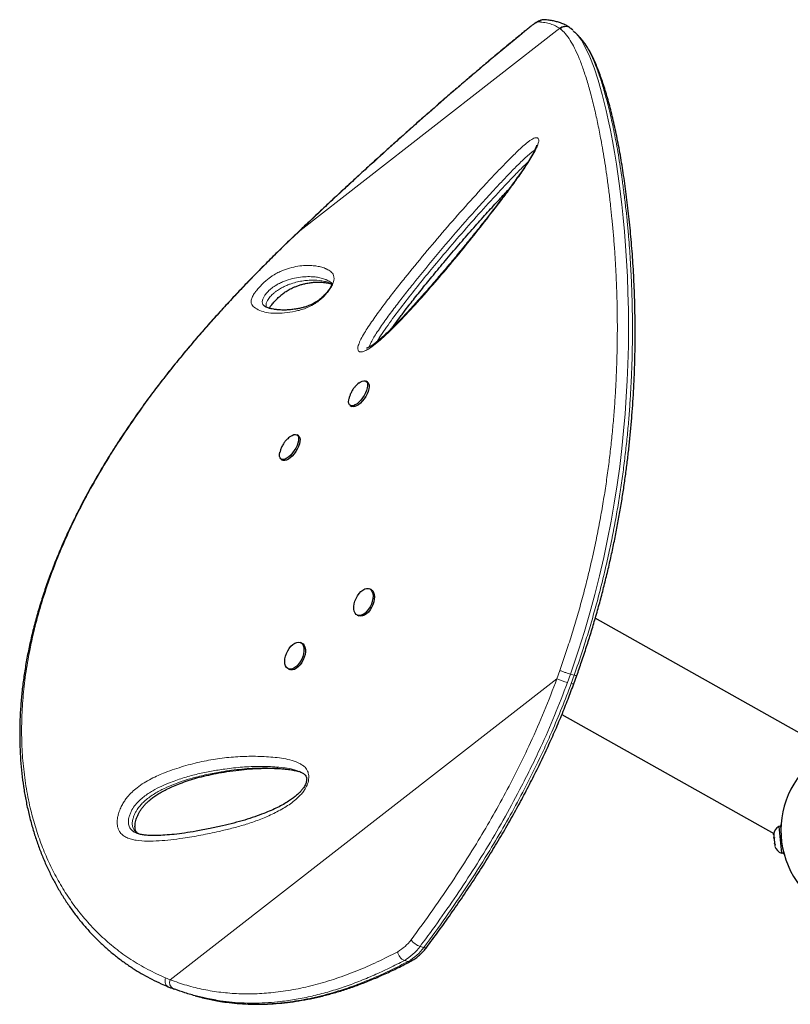
# Model space of a CAD drawing. Extents: x -85 to 504, y -9 to 591.
# Drawn here: x 98 to 117, y 189 to 212 of the extents above; entities that cross this region are included whole.
import ezdxf

# ---------------------------------------------------------------- set-up
doc = ezdxf.new("R2010")
doc.units = 0
doc.header["$LTSCALE"] = 0.125
doc.header["$MEASUREMENT"] = 0
doc.layers.add('CONTOUR', color=7, linetype='CONTINUOUS')

msp = doc.modelspace()

# ---------------------------------------------------------------- linework, layer by layer
at = {"layer": 'CONTOUR', "lineweight": 18}
for p, q in [((111.28094, 212.20352), (105.11171, 207.40131)), ((110.52294, 212.18938), (110.53084, 212.19827)), ((111.29506, 212.19314), (111.28094, 212.20352)), ((104.95368, 207.25031), (104.95112, 207.24829)), ((105.11171, 207.40131), (104.95368, 207.25031)), ((105.11171, 207.40131), (105.1091, 207.40095)), ((111.21463, 196.77395), (111.28515, 196.97074)), ((111.21463, 196.77395), (102.03964, 189.63203)), ((111.53565, 196.88334), (111.46298, 196.68183)), ((111.62529, 196.85961), (111.53565, 196.88334)), ((111.55263, 196.65811), (111.6253, 196.85961)), ((107.96752, 190.42327), (108.05717, 190.39954)), ((107.68432, 190.06754), (107.59467, 190.09127)), ((101.92843, 189.67655), (102.03964, 189.63203))]:
    msp.add_line(p, q, dxfattribs=at)
at = {"layer": 'CONTOUR', "lineweight": 25}
for p, q in [((111.53163, 212.20712), (111.51264, 212.22052)), ((111.54479, 212.19593), (111.5312, 212.20658)), ((111.59336, 212.15801), (111.54798, 212.19998)), ((104.27138, 205.61851), (104.28347, 205.60787)), ((106.52309, 203.79075), (106.49195, 203.76665)), ((106.72269, 203.80907), (106.68738, 203.83223)), ((106.31024, 203.25729), (106.34555, 203.23413)), ((105.08384, 202.53337), (105.04853, 202.55653)), ((104.67139, 201.98159), (104.7067, 201.95843)), ((106.80473, 198.89051), (106.76959, 198.90695)), ((106.47821, 198.28415), (106.51335, 198.26771)), ((117.52436, 195.17125), (112.12498, 198.20643)), ((105.16588, 197.61481), (105.13074, 197.63125)), ((104.83936, 197.00845), (104.8745, 196.99201)), ((111.61395, 196.65073), (111.6857, 196.84927)), ((111.33361, 195.92676), (116.36056, 193.10093)), ((105.08725, 194.57654), (105.0758, 194.58047)), ((116.52546, 193.27507), (116.47881, 193.27024)), ((116.47881, 193.27024), (116.54437, 192.63612)), ((116.53153, 193.29779), (116.5232, 193.29693)), ((116.52396, 193.28955), (116.5232, 193.29693)), ((116.52396, 193.28955), (116.5311, 193.29029)), ((116.52396, 193.28955), (116.5244, 193.28538)), ((116.53088, 193.28605), (116.5244, 193.28538)), ((116.52899, 193.24096), (116.5244, 193.28538)), ((116.35727, 193.0786), (116.3628, 193.10924)), ((116.35778, 193.07372), (116.35727, 193.0786)), ((116.3628, 193.10924), (116.35778, 193.07372)), ((116.35778, 193.07372), (116.36446, 193.00912)), ((116.36446, 193.00912), (116.37357, 193.00512)), ((116.36772, 192.97758), (116.36455, 193.00821)), ((116.37357, 193.00512), (116.36804, 192.97448)), ((116.36804, 192.97448), (116.37892, 192.86924)), ((116.37892, 192.86924), (116.3911, 192.83549)), ((116.37984, 192.86035), (116.37901, 192.86834)), ((116.37984, 192.86035), (116.38117, 192.84747)), ((116.38657, 192.84803), (116.38117, 192.84747)), ((116.38117, 192.84747), (116.38199, 192.83949)), ((116.38199, 192.83949), (116.38619, 192.79885)), ((116.3911, 192.83549), (116.38199, 192.83949)), ((116.54437, 192.63612), (116.59102, 192.64095)), ((116.59328, 192.61909), (116.58749, 192.67506)), ((116.59328, 192.61909), (116.6016, 192.61995)), ((102.63342, 189.25177), (102.72307, 189.22804))]:
    msp.add_line(p, q, dxfattribs=at)
at = {"layer": 'CONTOUR', "lineweight": 18, "flags": 128}
for points in [[(110.78435, 212.35612), (110.76935, 212.35403), (110.74846, 212.34613), (110.72202, 212.33256), (110.69041, 212.3135), (110.65412, 212.28925), (110.6137, 212.26017), (110.56975, 212.22672), (110.52294, 212.18938)], [(111.71554, 212.0233), (111.79473, 211.91836), (111.8962, 211.74044), (111.99646, 211.5242), (112.09545, 211.26847), (112.19339, 210.97135), (112.28938, 210.63478), (112.38381, 210.25475), (112.43438, 210.02813), (112.48401, 209.78768), (112.53253, 209.53289), (112.57983, 209.26289), (112.62554, 208.97799), (112.69095, 208.51911), (112.75121, 208.02435), (112.78437, 207.71015), (112.81483, 207.38262), (112.8422, 207.04063), (112.86591, 206.68483), (112.88551, 206.31323), (112.90031, 205.92745), (112.90973, 205.52452), (112.91299, 205.10728), (112.90938, 204.67372), (112.89815, 204.22629), (112.88261, 203.84619), (112.861, 203.45745), (112.83275, 203.05828), (112.79754, 202.65135), (112.75453, 202.23376), (112.70359, 201.80958), (112.644, 201.37711), (112.57573, 200.93962), (112.50121, 200.51258), (112.4182, 200.08261), (112.32604, 199.64805), (112.22514, 199.21229), (112.11452, 198.77248), (111.99509, 198.33319), (111.86632, 197.89265), (111.72787, 197.45445), (111.53564, 196.88334), (111.53564, 196.88334), (111.53564, 196.88334)]]:
    msp.add_lwpolyline(points, dxfattribs=at)
at = {"layer": 'CONTOUR', "lineweight": 25, "flags": 128}
for points in [[(106.52509, 203.79275), (106.54848, 203.80887), (106.59187, 203.83164), (106.63145, 203.84266), (106.6656, 203.84148), (106.69292, 203.82816), (106.71229, 203.80324), (106.72293, 203.76773), (106.72439, 203.7231), (106.71661, 203.67116), (106.69992, 203.61405), (106.67499, 203.5541), (106.64285, 203.49377), (106.60482, 203.43553), (106.56244, 203.38176), (106.51746, 203.33466), (106.47171, 203.29617), (106.42708, 203.26785), (106.38538, 203.25087), (106.34832, 203.24592), (106.31743, 203.2532), (106.29396, 203.27242), (106.27888, 203.30279), (106.2728, 203.34307), (106.27597, 203.39161), (106.28224, 203.42372)], [(106.72269, 203.80907), (106.72823, 203.805), (106.7476, 203.78008), (106.75824, 203.74457), (106.7597, 203.69994), (106.75192, 203.648), (106.73523, 203.59089), (106.7103, 203.53094), (106.67816, 203.47061), (106.64012, 203.41237), (106.59775, 203.3586), (106.55277, 203.3115), (106.50702, 203.27301), (106.46239, 203.24469), (106.42069, 203.22771), (106.38363, 203.22276), (106.35274, 203.23004), (106.34555, 203.23413)], [(104.88511, 202.51621), (104.8885, 202.51872), (104.93307, 202.54669), (104.97465, 202.5633), (105.01153, 202.56786), (105.04221, 202.56019), (105.06542, 202.5406), (105.08022, 202.50989), (105.08601, 202.46932), (105.08254, 202.42056), (105.06996, 202.36559), (105.04878, 202.30667), (105.01987, 202.24621), (104.98442, 202.18669), (104.94387, 202.13053), (104.89988, 202.08005), (104.85426, 202.03731), (104.80887, 202.00406), (104.76557, 201.98165), (104.72614, 201.97101), (104.69219, 201.97257), (104.6651, 201.98628), (104.646, 202.01155), (104.63565, 202.04738), (104.63448, 202.09227), (104.64255, 202.14441), (104.64314, 202.14694)], [(105.08384, 202.53337), (105.10073, 202.51744), (105.11553, 202.48673), (105.12132, 202.44616), (105.11785, 202.3974), (105.10527, 202.34243), (105.08409, 202.28351), (105.05518, 202.22305), (105.01973, 202.16352), (104.97917, 202.10737), (104.93519, 202.05689), (104.88957, 202.01415), (104.84418, 201.98089), (104.80088, 201.95849), (104.76145, 201.94785), (104.7275, 201.94941), (104.7067, 201.95843)], [(106.69999, 198.916), (106.7416, 198.91572), (106.77839, 198.90233), (106.80886, 198.87639), (106.83175, 198.83895), (106.84614, 198.79154), (106.85142, 198.73611), (106.84739, 198.67492), (106.83421, 198.61049), (106.81242, 198.54544), (106.78292, 198.48244), (106.7469, 198.42408), (106.70584, 198.37274), (106.66144, 198.33051), (106.61549, 198.29914), (106.56989, 198.27991), (106.5265, 198.27359), (106.4871, 198.28046), (106.4533, 198.30023), (106.42648, 198.33208), (106.40775, 198.37473), (106.39786, 198.42641), (106.39723, 198.48502), (106.40588, 198.54816), (106.42345, 198.61323), (106.44923, 198.67758), (106.48217, 198.73857), (106.5209, 198.79371), (106.56385, 198.84074), (106.60926, 198.87772), (106.65527, 198.90316), (106.69999, 198.916)], [(106.80473, 198.89051), (106.81353, 198.88589), (106.844, 198.85995), (106.86689, 198.82251), (106.88128, 198.7751), (106.88656, 198.71967), (106.88253, 198.65848), (106.86935, 198.59405), (106.84756, 198.529), (106.81806, 198.466), (106.78204, 198.40764), (106.74098, 198.3563), (106.69658, 198.31407), (106.65063, 198.2827), (106.60503, 198.26347), (106.56164, 198.25715), (106.52224, 198.26402), (106.51335, 198.26771)], [(104.75751, 197.18097), (104.76181, 197.24229), (104.77524, 197.30678), (104.79727, 197.3718), (104.82698, 197.4347), (104.86316, 197.49289), (104.90434, 197.54401), (104.94881, 197.58594), (104.99477, 197.61698), (105.04034, 197.63586), (105.08364, 197.6418), (105.1229, 197.63455), (105.15652, 197.61443), (105.18312, 197.58224), (105.20161, 197.53931), (105.21124, 197.4874), (105.2116, 197.42863), (105.20269, 197.3654), (105.18487, 197.30031), (105.15887, 197.23602), (105.12575, 197.17516), (105.08688, 197.12023), (105.04383, 197.07346), (104.99838, 197.03679), (104.95238, 197.0117), (104.90772, 196.99923), (104.86622, 196.99988), (104.82959, 197.01364), (104.79933, 197.03993), (104.77667, 197.07768), (104.76253, 197.12534), (104.75751, 197.18097)], [(105.16588, 197.61481), (105.19166, 197.59799), (105.21826, 197.5658), (105.23675, 197.52287), (105.24638, 197.47096), (105.24674, 197.41219), (105.23783, 197.34896), (105.22001, 197.28387), (105.19401, 197.21958), (105.16089, 197.15872), (105.12201, 197.10379), (105.07897, 197.05702), (105.03352, 197.02035), (104.98752, 196.99526), (104.94286, 196.98279), (104.90136, 196.98344), (104.8745, 196.99201)]]:
    msp.add_lwpolyline(points, dxfattribs=at)
at = {"layer": 'CONTOUR', "lineweight": 18}
for centre, radius, start, end in [((110.91134, 212.22387), 0.18335, 86.422033, 133.837032), ((111.40856, 212.06772), 0.18635, 55.736005, 133.223147), ((111.8712, 198.16319), 1.53657, 244.704041, 254.593535), ((111.59564, 196.74858), 0.10018, 244.572229, 281.048844), ((106.95823, 191.15434), 0.98117, 299.19415, 324.171613), ((107.03163, 191.09896), 1.15432, 299.19415, 324.171613), ((107.12127, 191.07523), 1.15432, 299.19415, 324.171613), ((108.09492, 190.82121), 0.41784, 215.259311, 252.247537), ((108.08567, 190.45943), 0.06633, 244.552069, 309.6286), ((107.68796, 190.32617), 0.25275, 186.443795, 248.338746), ((107.70991, 190.15082), 0.08713, 252.916555, 296.719624), ((102.18738, 189.5632), 0.16298, 155.020343, 240.572633)]:
    msp.add_arc(centre, radius, start, end, dxfattribs=at)
at = {"layer": 'CONTOUR', "lineweight": 25}
for centre, radius, start, end in [((118.65295, 193.17456), 2.125, 70.970553, 257.368125), ((116.60986, 193.05278), 0.2539, 121.073073, 174.16134), ((116.62815, 192.8758), 0.2539, 197.973944, 250.731758)]:
    msp.add_arc(centre, radius, start, end, dxfattribs=at)
for points, knots in [([(110.92371, 212.4068), (110.90891, 212.40687), (110.88159, 212.40699), (110.8465, 212.39913), (110.81341, 212.38807), (110.77378, 212.36982), (110.72791, 212.34345), (110.6725, 212.30671), (110.61434, 212.26436), (110.56574, 212.22655), (110.53772, 212.20385), (110.53098, 212.19839)], [0, 0, 0, 0, 0.08457007, 0.15612885, 0.23985619, 0.34759896, 0.51146951, 0.65680927, 0.80975463, 0.95427649, 1, 1, 1, 1]), ([(111.51209, 212.2215), (111.49922, 212.23062), (111.458, 212.25982), (111.37979, 212.29934), (111.2837, 212.33805), (111.18696, 212.36717), (111.08109, 212.3883), (110.99372, 212.39971), (110.93808, 212.403), (110.92224, 212.40394)], [0, 0, 0, 0, 0.08075854, 0.25868224, 0.44110095, 0.59635478, 0.74723359, 0.9280352, 1, 1, 1, 1]), ([(110.53089, 212.19826), (110.52309, 212.19193), (110.42725, 212.11414), (110.23645, 211.95755), (109.95845, 211.7279), (109.67368, 211.49021), (109.38746, 211.24914), (109.09956, 211.00442), (108.8099, 210.75602), (108.51836, 210.50382), (108.22546, 210.24829), (107.93172, 209.98982), (107.63664, 209.72802), (107.33942, 209.46222), (107.0396, 209.19196), (106.73817, 208.91814), (106.43621, 208.64169), (106.13486, 208.36366), (105.83394, 208.0839), (105.53209, 207.80105), (105.29013, 207.57302), (105.14922, 207.43892), (105.10921, 207.40083)], [0, 0, 0, 0, 0.00454048, 0.05578235, 0.10963881, 0.16326698, 0.21674702, 0.27015742, 0.32357658, 0.3770624, 0.43069329, 0.48421217, 0.53765086, 0.5916822, 0.64617913, 0.70100809, 0.75602545, 0.81107982, 0.86599248, 0.92133257, 0.97765908, 1, 1, 1, 1]), ([(111.60016, 212.14617), (111.62613, 212.1251), (111.66499, 212.09358), (111.70295, 212.0408), (111.71554, 212.0233)], [0, 0, 0, 0, 0.668320279, 1, 1, 1, 1]), ([(111.75676, 211.99126), (111.74094, 212.00776), (111.71013, 212.0399), (111.67761, 212.07388), (111.66179, 212.09042)], [0, 0, 0, 0, 0.51334583, 1, 1, 1, 1]), ([(111.68789, 196.8483), (111.72534, 196.95727), (111.80396, 197.18597), (111.91689, 197.52582), (112.02667, 197.87269), (112.12986, 198.21964), (112.2298, 198.57542), (112.32435, 198.93407), (112.41235, 199.29044), (112.49405, 199.64476), (112.5694, 199.99594), (112.63855, 200.34423), (112.70194, 200.68996), (112.75987, 201.03393), (112.81227, 201.3748), (112.85898, 201.71064), (112.90025, 202.04171), (112.93663, 202.36976), (112.96848, 202.69674), (112.99593, 203.02297), (113.01902, 203.3479), (113.03783, 203.67093), (113.05243, 203.9914), (113.06292, 204.30863), (113.06941, 204.62188), (113.07204, 204.93038), (113.07093, 205.23344), (113.06637, 205.5331), (113.05841, 205.83001), (113.04708, 206.12467), (113.03252, 206.41559), (113.01483, 206.70264), (112.99415, 206.98565), (112.97062, 207.26443), (112.9444, 207.53876), (112.91568, 207.80832), (112.88471, 208.07283), (112.85159, 208.33279), (112.81634, 208.58734), (112.77903, 208.83575), (112.73984, 209.07695), (112.69877, 209.31085), (112.65587, 209.53735), (112.61118, 209.75632), (112.56472, 209.96762), (112.51656, 210.17112), (112.46672, 210.36666), (112.41528, 210.55407), (112.36229, 210.7332), (112.30781, 210.90384), (112.2519, 211.06587), (112.19468, 211.21902), (112.13556, 211.36443), (112.07417, 211.5012), (112.01017, 211.62885), (111.94318, 211.7458), (111.88012, 211.84317), (111.83718, 211.89633), (111.8193, 211.91846)], [0, 0, 0, 0, 0.01421533, 0.02983633, 0.04410968, 0.05898767, 0.07436321, 0.08959305, 0.10469859, 0.11970743, 0.13465679, 0.14940253, 0.16414563, 0.17892555, 0.19366079, 0.20828008, 0.22274523, 0.23726208, 0.2519409, 0.26677894, 0.28177183, 0.2969126, 0.31219166, 0.32759673, 0.34311287, 0.35872252, 0.37440593, 0.39016664, 0.40636856, 0.4227987, 0.43947508, 0.45641253, 0.47362459, 0.49112327, 0.50891875, 0.52701911, 0.54541875, 0.56413868, 0.58329646, 0.60268651, 0.62232599, 0.64222982, 0.66241246, 0.68288785, 0.70366937, 0.72476983, 0.7462014, 0.76797564, 0.79010351, 0.81259542, 0.83546136, 0.85871118, 0.88239205, 0.90682413, 0.93156472, 0.95661475, 0.9819305, 1, 1, 1, 1]), ([(111.80819, 211.92632), (111.79271, 211.94885), (111.77553, 211.97386), (111.75796, 211.98953), (111.75622, 211.99108)], [0, 0, 0, 0, 0.90085472, 1, 1, 1, 1]), ([(110.73241, 209.42705), (110.73241, 209.42709), (110.73239, 209.42889), (110.732, 209.4225), (110.72869, 209.40982), (110.72085, 209.38599), (110.70827, 209.3542), (110.68855, 209.31074), (110.65944, 209.25391), (110.62143, 209.18596), (110.57311, 209.10528), (110.51166, 209.00738), (110.43661, 208.8931), (110.34755, 208.76305), (110.24594, 208.61971), (110.12712, 208.45666), (109.9829, 208.26204), (109.81591, 208.041), (109.62989, 207.79963), (109.43356, 207.54952), (109.22364, 207.28666), (108.99768, 207.00824), (108.76528, 206.72595), (108.52654, 206.44078), (108.29086, 206.16494), (108.05559, 205.89608), (107.84154, 205.65785), (107.65275, 205.45297), (107.49119, 205.28299), (107.33775, 205.12735), (107.20227, 204.99632), (107.08604, 204.88839), (106.99668, 204.80998), (106.92087, 204.74813), (106.85601, 204.69992), (106.80118, 204.66354), (106.75439, 204.63698), (106.72551, 204.6233), (106.7039, 204.61503), (106.701, 204.6142), (106.70053, 204.61409), (106.7003, 204.61403)], [0, 0, 0, 0, 0.0001519, 0.00670754, 0.01277636, 0.01947002, 0.0263938, 0.03648596, 0.04778247, 0.06070493, 0.07555143, 0.09291337, 0.11469652, 0.13808269, 0.16384236, 0.19295664, 0.22739633, 0.2707648, 0.31495654, 0.36148917, 0.41073821, 0.46325652, 0.51993257, 0.57273623, 0.62865656, 0.68209021, 0.73348001, 0.77393739, 0.80956427, 0.84200583, 0.87656624, 0.8998735, 0.91950904, 0.93652918, 0.95152106, 0.96493568, 0.9771438, 0.98849268, 0.99335597, 0.99681062, 1, 1, 1, 1]), ([(107.30384, 205.0958), (107.31439, 205.11069), (107.36601, 205.18351), (107.47098, 205.32384), (107.63817, 205.54417), (107.84483, 205.80973), (108.08869, 206.11456), (108.35653, 206.44081), (108.65245, 206.79287), (108.96261, 207.15456), (109.27256, 207.50837), (109.56522, 207.8351), (109.82945, 208.12423), (109.99731, 208.30317), (110.07185, 208.38263)], [0, 0, 0, 0, 0.01269068, 0.06207668, 0.12149694, 0.20458886, 0.29549461, 0.39252017, 0.4980116, 0.61567969, 0.72472267, 0.82662289, 0.92301022, 1, 1, 1, 1]), ([(104.95004, 207.2494), (104.83924, 207.14212), (104.63258, 206.94203), (104.32755, 206.64011), (104.03781, 206.34715), (103.74822, 206.04735), (103.4643, 205.74614), (103.18281, 205.43967), (102.90385, 205.1275), (102.62754, 204.80918), (102.35403, 204.48422), (102.08351, 204.15222), (101.81944, 203.81657), (101.56342, 203.47875), (101.31646, 203.14009), (101.07718, 202.79833), (100.84597, 202.45364), (100.62347, 202.10648), (100.41024, 201.75733), (100.20695, 201.4068), (100.01385, 201.05502), (99.83093, 200.70203), (99.65865, 200.34816), (99.49745, 199.99406), (99.34762, 199.64019), (99.20915, 199.2864), (99.08202, 198.93249), (98.96628, 198.57836), (98.86223, 198.22495), (98.77036, 197.8731), (98.69066, 197.52355), (98.62302, 197.17612), (98.56745, 196.83108), (98.52402, 196.48913), (98.49276, 196.15095), (98.47366, 195.81717), (98.46669, 195.48809), (98.47175, 195.16332), (98.48868, 194.84274), (98.51739, 194.5266), (98.55774, 194.21582), (98.60952, 193.9111), (98.67251, 193.61309), (98.74648, 193.32236), (98.83114, 193.03945), (98.92626, 192.76471), (99.03173, 192.49814), (99.14734, 192.2395), (99.273, 191.98866), (99.40839, 191.74607), (99.55305, 191.51236), (99.70652, 191.28811), (99.86831, 191.07382), (100.03795, 190.86992), (100.21495, 190.6768), (100.3993, 190.49429), (100.59087, 190.32203), (100.78978, 190.15998), (100.99568, 190.00844), (101.19881, 189.87374), (101.40288, 189.75179), (101.60977, 189.64288), (101.80614, 189.54843), (101.93451, 189.49207), (101.98813, 189.46853)], [0, 0, 0, 0, 0.01765123, 0.03292047, 0.04923295, 0.06513571, 0.08120335, 0.09745609, 0.11391749, 0.13061046, 0.14755712, 0.16477852, 0.18228451, 0.19950518, 0.21679523, 0.23417746, 0.25163271, 0.2691408, 0.28668062, 0.30423045, 0.3217483, 0.33929448, 0.35686278, 0.37437142, 0.39183783, 0.40927953, 0.42671404, 0.44415764, 0.46161978, 0.47895592, 0.4962054, 0.51341269, 0.53055509, 0.54761082, 0.5645593, 0.58138137, 0.59805996, 0.61462543, 0.63116673, 0.64763435, 0.66400681, 0.68026481, 0.69639129, 0.71237162, 0.72819365, 0.74384915, 0.75934079, 0.77474113, 0.7900765, 0.80532544, 0.82046855, 0.83548877, 0.85037163, 0.86510538, 0.87968097, 0.89408477, 0.90845245, 0.92276736, 0.93700815, 0.95119726, 0.96354964, 0.97652937, 0.99019741, 1, 1, 1, 1]), ([(105.1093, 207.40072), (105.08649, 207.37924), (105.03316, 207.32902), (104.98076, 207.27826), (104.95076, 207.24921)], [0, 0, 0, 0, 0.42762211, 1, 1, 1, 1]), ([(105.86458, 206.16422), (105.86586, 206.1632), (105.8716, 206.15864), (105.87177, 206.15756), (105.87518, 206.15003), (105.87508, 206.15034), (105.87533, 206.14719), (105.87386, 206.13606), (105.86843, 206.1171), (105.86002, 206.0957), (105.84488, 206.06555), (105.82326, 206.02895), (105.79558, 205.9876), (105.76241, 205.94352), (105.72579, 205.90022), (105.68701, 205.85938), (105.64608, 205.82018), (105.6026, 205.78266), (105.55727, 205.74759), (105.51144, 205.71617), (105.46084, 205.68569), (105.4066, 205.65735), (105.3434, 205.62939), (105.27005, 205.60168), (105.19056, 205.57724), (105.10361, 205.55651), (105.00222, 205.53841), (104.89517, 205.52524), (104.78693, 205.51887), (104.68185, 205.51933), (104.58286, 205.52622), (104.49435, 205.53732), (104.42321, 205.55122), (104.36371, 205.56814), (104.31609, 205.58775), (104.28739, 205.60446), (104.27067, 205.61735), (104.27055, 205.6175), (104.27052, 205.61754)], [0, 0, 0, 0, 0.0084601, 0.03788543, 0.0736958, 0.09521552, 0.10980574, 0.12157426, 0.13207345, 0.14056152, 0.14971086, 0.15881212, 0.16877291, 0.17905752, 0.18912931, 0.19905165, 0.20990204, 0.22181515, 0.23491854, 0.24927865, 0.26508855, 0.285442, 0.30817994, 0.33790173, 0.37269208, 0.41069556, 0.45685193, 0.51481315, 0.57119892, 0.63157837, 0.69719875, 0.75437977, 0.80797166, 0.85900385, 0.91306705, 0.96603598, 0.98987691, 1, 1, 1, 1]), ([(104.39094, 205.56136), (104.39334, 205.5657), (104.40078, 205.57917), (104.41979, 205.60776), (104.44727, 205.64499), (104.48002, 205.685), (104.51819, 205.72804), (104.55998, 205.77186), (104.60314, 205.81399), (104.63868, 205.84611), (104.67384, 205.87607), (104.70973, 205.9049), (104.75177, 205.93591), (104.79435, 205.96462), (104.8407, 205.99297), (104.89181, 206.02131), (104.9476, 206.04871), (105.01475, 206.07769), (105.0884, 206.10509), (105.16897, 206.12961), (105.2618, 206.15207), (105.36178, 206.1699), (105.46562, 206.18046), (105.56897, 206.1829), (105.66892, 206.1771), (105.75651, 206.16485), (105.82318, 206.14975), (105.85717, 206.136), (105.87186, 206.13006)], [0, 0, 0, 0, 0.00731456, 0.02266953, 0.03542256, 0.04897007, 0.06248312, 0.07650298, 0.09059831, 0.10394134, 0.11103275, 0.12608345, 0.14195527, 0.15985996, 0.18080826, 0.20711935, 0.23763175, 0.27476941, 0.3258239, 0.3781912, 0.44121865, 0.52370245, 0.60459553, 0.69224059, 0.78866609, 0.86780292, 0.94283539, 1, 1, 1, 1]), ([(106.49195, 203.76665), (106.47075, 203.7474), (106.43106, 203.71135), (106.3801, 203.64734), (106.33802, 203.57886), (106.3042, 203.50425), (106.29008, 203.45246), (106.28314, 203.42702)], [0, 0, 0, 0, 0.21166629, 0.39636828, 0.60298727, 0.80503267, 1, 1, 1, 1]), ([(104.88286, 202.5137), (104.87856, 202.51076), (104.85874, 202.4972), (104.8411, 202.48084), (104.82729, 202.46803)], [0, 0, 0, 0, 0.21715552, 1, 1, 1, 1]), ([(104.82729, 202.46803), (104.8075, 202.44803), (104.76945, 202.40957), (104.72059, 202.34081), (104.68182, 202.26723), (104.65622, 202.20168), (104.64779, 202.16243), (104.64507, 202.14976)], [0, 0, 0, 0, 0.22651238, 0.43559299, 0.67651685, 0.89560302, 1, 1, 1, 1]), ([(108.12801, 190.40831), (108.17173, 190.46675), (108.31626, 190.65991), (108.55339, 190.98796), (108.84365, 191.40101), (109.12639, 191.81894), (109.40288, 192.24385), (109.66558, 192.66436), (109.91545, 193.08143), (110.15291, 193.49517), (110.37795, 193.90549), (110.59074, 194.31207), (110.79166, 194.71506), (110.98093, 195.11444), (111.15861, 195.50972), (111.32453, 195.90062), (111.47691, 196.27952), (111.56999, 196.53008), (111.61466, 196.65032)], [0, 0, 0, 0, 0.031746832, 0.104933448, 0.174966821, 0.248957477, 0.320719208, 0.390487655, 0.458521809, 0.525063658, 0.589899732, 0.653117767, 0.714938784, 0.775345575, 0.834337362, 0.891929001, 0.948139848, 1, 1, 1, 1]), ([(101.29189, 193.09514), (101.28583, 193.09843), (101.26571, 193.10937), (101.24532, 193.12899), (101.22685, 193.15433), (101.2152, 193.1795), (101.208, 193.20725), (101.2035, 193.24502), (101.20365, 193.29195), (101.20967, 193.34688), (101.22245, 193.40726), (101.24256, 193.47034), (101.26949, 193.53463), (101.30302, 193.59961), (101.34345, 193.66498), (101.39027, 193.72928), (101.44302, 193.79094), (101.50347, 193.85206), (101.57271, 193.91306), (101.65354, 193.97492), (101.74923, 194.03913), (101.85901, 194.10437), (101.98282, 194.16839), (102.12143, 194.23068), (102.28426, 194.29458), (102.47102, 194.35997), (102.67839, 194.42249), (102.90012, 194.47911), (103.13739, 194.52931), (103.39432, 194.57326), (103.65927, 194.60938), (103.92898, 194.63567), (104.19068, 194.64973), (104.44635, 194.65087), (104.66481, 194.64038), (104.84273, 194.62354), (104.97587, 194.60371), (105.05441, 194.58367), (105.09016, 194.57456)], [0, 0, 0, 0, 0.0072064, 0.02392178, 0.03713631, 0.04658563, 0.05422854, 0.06231461, 0.07092461, 0.08007088, 0.08959581, 0.09931803, 0.10916875, 0.11976931, 0.13113335, 0.14332072, 0.15625366, 0.17015236, 0.18635936, 0.20461242, 0.22580079, 0.25129632, 0.27889359, 0.30965935, 0.34518385, 0.38857672, 0.43555521, 0.4857889, 0.53949092, 0.59763498, 0.66165051, 0.72106938, 0.78391553, 0.8436625, 0.90075406, 0.93839915, 0.97195675, 1, 1, 1, 1]), ([(105.08778, 194.57954), (105.10591, 194.57291), (105.1482, 194.55746), (105.19822, 194.5288), (105.23396, 194.50132), (105.25374, 194.47785), (105.26698, 194.45371), (105.27451, 194.42869), (105.27847, 194.40049), (105.27668, 194.37655), (105.27577, 194.36431)], [0, 0, 0, 0, 0.1725041, 0.40231352, 0.54792371, 0.68459468, 0.79324997, 0.87044957, 0.93375139, 1, 1, 1, 1]), ([(105.27577, 194.36431), (105.27491, 194.35821), (105.27228, 194.33961), (105.26321, 194.30551), (105.24619, 194.26286), (105.22165, 194.21677), (105.18802, 194.16634), (105.14395, 194.11168), (105.0877, 194.05271), (105.01938, 193.99065), (104.93776, 193.92707), (104.83884, 193.86038), (104.71996, 193.78905), (104.58265, 193.71681), (104.42696, 193.64515), (104.24726, 193.57227), (104.03767, 193.49549), (103.80243, 193.41931), (103.54644, 193.34677), (103.27207, 193.27901), (102.97148, 193.21464), (102.67051, 193.15742), (102.3878, 193.11215), (102.14012, 193.08108), (101.91951, 193.06196), (101.73662, 193.05374), (101.59198, 193.05239), (101.47986, 193.05785), (101.38004, 193.07088), (101.30095, 193.0891), (101.25762, 193.1058), (101.24159, 193.11198)], [0, 0, 0, 0, 0.003090387, 0.009417714, 0.016338245, 0.024551317, 0.034639405, 0.046938379, 0.061552457, 0.079197429, 0.099120183, 0.122377167, 0.150965835, 0.183887154, 0.219777834, 0.260627015, 0.309525871, 0.365850159, 0.425075611, 0.488874867, 0.558709949, 0.637150197, 0.701962756, 0.761411325, 0.816834972, 0.864602013, 0.897695514, 0.927595879, 0.954792492, 0.983276211, 1, 1, 1, 1]), ([(107.74892, 190.07291), (107.76608, 190.08245), (107.81351, 190.10883), (107.88855, 190.16093), (107.97229, 190.23183), (108.05317, 190.31351), (108.10259, 190.37616), (108.12791, 190.40826)], [0, 0, 0, 0, 0.12187991, 0.337064387, 0.553418272, 0.771147821, 1, 1, 1, 1]), ([(103.23146, 189.12069), (103.29975, 189.1101), (103.45249, 189.0864), (103.693, 189.06406), (103.95269, 189.05088), (104.2161, 189.05012), (104.48316, 189.06138), (104.75336, 189.08482), (105.02635, 189.12048), (105.30201, 189.16835), (105.58088, 189.22859), (105.86321, 189.30137), (106.1491, 189.38685), (106.43862, 189.48518), (106.73183, 189.59657), (107.02884, 189.72112), (107.32957, 189.85938), (107.57032, 189.9784), (107.70987, 190.05319), (107.74859, 190.07394)], [0, 0, 0, 0, 0.04670645, 0.10446581, 0.16256164, 0.22109783, 0.28017712, 0.33981561, 0.39970669, 0.46007892, 0.52113751, 0.58295769, 0.64561364, 0.70917755, 0.77371966, 0.83930833, 0.90600999, 0.97392268, 1, 1, 1, 1]), ([(101.99124, 189.46856), (102.01567, 189.45785), (102.05388, 189.44109), (102.09341, 189.42711), (102.10768, 189.42207)], [0, 0, 0, 0, 0.6391928, 1, 1, 1, 1]), ([(102.10728, 189.42137), (102.10947, 189.42046), (102.12045, 189.41591), (102.1317, 189.41219), (102.14071, 189.40921)], [0, 0, 0, 0, 0.19940246, 1, 1, 1, 1]), ([(103.13323, 189.14751), (103.06945, 189.15778), (102.91144, 189.18322), (102.66311, 189.24191), (102.39872, 189.31641), (102.22966, 189.37772), (102.15053, 189.40641)], [0, 0, 0, 0, 0.19003078, 0.47076627, 0.75228814, 1, 1, 1, 1]), ([(102.72358, 189.22992), (102.75156, 189.22195), (102.88063, 189.18521), (103.04691, 189.14983), (103.18657, 189.12952), (103.22185, 189.12439)], [0, 0, 0, 0, 0.17142348, 0.79067635, 1, 1, 1, 1])]:
    msp.add_open_spline(points, degree=3, knots=knots, dxfattribs=at)
at = {"layer": 'CONTOUR', "lineweight": 18}
for points, knots in [([(111.28094, 212.20352), (111.24777, 212.22391), (111.1814, 212.2647), (111.06358, 212.30881), (110.93344, 212.34142), (110.83406, 212.35122), (110.78435, 212.35612)], [0, 0, 0, 0, 0.24969039, 0.49950182, 0.74968608, 1, 1, 1, 1]), ([(110.52294, 212.18938), (110.34559, 212.04417), (109.99074, 211.75362), (109.44599, 211.29718), (108.88818, 210.82222), (108.3179, 210.32803), (107.73754, 209.81676), (107.17853, 209.31635), (106.64314, 208.83005), (106.13082, 208.35844), (105.61935, 207.88188), (105.28093, 207.56151), (105.11171, 207.40131)], [0, 0, 0, 0, 0.10241995, 0.20492859, 0.30734501, 0.41320249, 0.51916149, 0.62502453, 0.71828266, 0.8115426, 0.90577025, 1, 1, 1, 1]), ([(111.28516, 196.97074), (111.34968, 197.15963), (111.46137, 197.48667), (111.61068, 197.95689), (111.73445, 198.37981), (111.85141, 198.80675), (111.96042, 199.23683), (112.0617, 199.67046), (112.15474, 200.10568), (112.23953, 200.54205), (112.31486, 200.97218), (112.3812, 201.39565), (112.43891, 201.81126), (112.48911, 202.22453), (112.5319, 202.63417), (112.56761, 203.04049), (112.59643, 203.44154), (112.61871, 203.83704), (112.63538, 204.24259), (112.64582, 204.65669), (112.64953, 205.07679), (112.64663, 205.48648), (112.63764, 205.8848), (112.62306, 206.27232), (112.60347, 206.64766), (112.57935, 207.01091), (112.5516, 207.35728), (112.52083, 207.68728), (112.48663, 208.01056), (112.44882, 208.32973), (112.40746, 208.64346), (112.36383, 208.94313), (112.31824, 209.22867), (112.26286, 209.54643), (112.197, 209.88675), (112.11517, 210.26211), (112.02584, 210.62295), (111.92968, 210.96238), (111.83227, 211.26115), (111.73346, 211.52003), (111.63294, 211.7406), (111.52746, 211.93025), (111.41407, 212.08593), (111.33476, 212.15739), (111.29507, 212.19314)], [0, 0, 0, 0, 0.02300619, 0.03983185, 0.05673749, 0.07366926, 0.09076876, 0.10789773, 0.12520113, 0.14253694, 0.15996002, 0.17678551, 0.19369557, 0.21063658, 0.22775469, 0.24490349, 0.26222865, 0.27958307, 0.29701977, 0.31682754, 0.33673327, 0.35667511, 0.37681144, 0.39698004, 0.41733611, 0.43772052, 0.458188, 0.47802107, 0.49787445, 0.51952992, 0.5412435, 0.56297845, 0.58479916, 0.60663883, 0.63964929, 0.67271549, 0.71235149, 0.75206519, 0.79167237, 0.83140541, 0.87119859, 0.91110914, 0.95552144, 1, 1, 1, 1]), ([(111.5312, 212.20658), (111.52536, 212.21153), (111.50221, 212.23113), (111.45881, 212.24273), (111.41018, 212.24493), (111.37013, 212.23768), (111.32986, 212.22142), (111.30688, 212.20274), (111.29507, 212.19314)], [0, 0, 0, 0, 0.08930951, 0.35391292, 0.50111337, 0.65786615, 0.8241642, 1, 1, 1, 1]), ([(111.62529, 196.85961), (111.62529, 196.85961), (111.69087, 197.05041), (111.80376, 197.38041), (111.95472, 197.85425), (112.07964, 198.27959), (112.19775, 198.70904), (112.30791, 199.14174), (112.41032, 199.57811), (112.50448, 200.01619), (112.59036, 200.45553), (112.66669, 200.88843), (112.73394, 201.31445), (112.79249, 201.73239), (112.84351, 202.1481), (112.88709, 202.56024), (112.92354, 202.96914), (112.95304, 203.37281), (112.97594, 203.77093), (112.99319, 204.17952), (113.00416, 204.59703), (113.00829, 205.02081), (113.00568, 205.43404), (112.99685, 205.8357), (112.97987, 206.29206), (112.95187, 206.79268), (112.91558, 207.26247), (112.87924, 207.64973), (112.84458, 207.97489), (112.80607, 208.29671), (112.76371, 208.61386), (112.71904, 208.91606), (112.67264, 209.20151), (112.62485, 209.47052), (112.57592, 209.72379), (112.52573, 209.96336), (112.46045, 210.25128), (112.37925, 210.57198), (112.28202, 210.90638), (112.18349, 211.19936), (112.08346, 211.45273), (111.98149, 211.66559), (111.89056, 211.82638), (111.83151, 211.89803), (111.80819, 211.92632)], [0, 0, 0, 0, 0.0000001, 0.02474309, 0.04273659, 0.06081515, 0.07892148, 0.09720653, 0.11552302, 0.13402558, 0.15256286, 0.17119345, 0.18914999, 0.2071975, 0.22527829, 0.24355011, 0.2618551, 0.28035072, 0.29887814, 0.31749475, 0.33869002, 0.35999333, 0.38133648, 0.40289457, 0.42448839, 0.4572139, 0.49004235, 0.51121007, 0.53240009, 0.55580077, 0.57922721, 0.60272713, 0.62624984, 0.64931822, 0.67240538, 0.69554599, 0.71870314, 0.7608781, 0.80313712, 0.84526217, 0.88745684, 0.92984844, 0.97230037, 1, 1, 1, 1]), ([(110.73391, 209.60718), (110.74541, 209.60445), (110.76591, 209.59958), (110.78074, 209.57423), (110.7863, 209.53172), (110.77173, 209.46489), (110.73719, 209.37855), (110.68547, 209.2732), (110.60794, 209.13804), (110.48034, 208.93815), (110.31675, 208.69819), (110.11658, 208.42054), (109.90971, 208.14476), (109.63787, 207.79062), (109.30044, 207.35861), (108.89387, 206.85373), (108.48107, 206.35863), (108.06311, 205.87758), (107.69936, 205.47786), (107.392, 205.15582), (107.17108, 204.94021), (106.9797, 204.76887), (106.84054, 204.65922), (106.72663, 204.58482), (106.63919, 204.54079), (106.57395, 204.52293), (106.53276, 204.52788), (106.50207, 204.54653), (106.48633, 204.59383), (106.4975, 204.66625), (106.52073, 204.7347), (106.55926, 204.82231), (106.62392, 204.93974), (106.74989, 205.1383), (106.92249, 205.39054), (107.14479, 205.69247), (107.37468, 205.98926), (107.68432, 206.37867), (108.0754, 206.85908), (108.55386, 207.42365), (109.04059, 207.97766), (109.44827, 208.42505), (109.7723, 208.77204), (110.01098, 209.02056), (110.21281, 209.2215), (110.37602, 209.37654), (110.47947, 209.46751), (110.55956, 209.53007), (110.61703, 209.56882), (110.66874, 209.59528), (110.70784, 209.6075), (110.7267, 209.60727), (110.73391, 209.60718)], [0, 0, 0, 0, 0.00727921, 0.01297114, 0.01866285, 0.02919471, 0.03687309, 0.04456752, 0.05838476, 0.07224309, 0.09582284, 0.11948569, 0.14322431, 0.16690768, 0.21144285, 0.2561106, 0.30080113, 0.34542642, 0.38992585, 0.41590276, 0.44185809, 0.45859966, 0.4753053, 0.48534251, 0.49535925, 0.50511706, 0.51007269, 0.51502101, 0.52413533, 0.53197817, 0.5372446, 0.54252051, 0.55426225, 0.56606388, 0.59173838, 0.61747724, 0.64328544, 0.66905468, 0.72003012, 0.77104246, 0.82204937, 0.87301741, 0.89726123, 0.9215065, 0.94571273, 0.9582592, 0.97077274, 0.9770642, 0.98334376, 0.98970716, 0.99606714, 1, 1, 1, 1]), ([(110.69216, 209.3197), (110.6916, 209.31938), (110.66597, 209.3045), (110.60129, 209.25508), (110.49965, 209.16541), (110.3484, 209.02107), (110.15638, 208.8295), (109.925, 208.58771), (109.55339, 208.18851), (109.04514, 207.62567), (108.40989, 206.88742), (107.921, 206.28861), (107.56767, 205.84288), (107.34499, 205.5548), (107.12935, 205.26151), (106.96732, 205.02342), (106.85223, 204.84332), (106.7955, 204.73943), (106.7632, 204.66825), (106.76018, 204.64452), (106.75969, 204.64061)], [0, 0, 0, 0, 0.000456, 0.02090573, 0.04660594, 0.07238168, 0.12700649, 0.18172017, 0.23643135, 0.39255877, 0.54880123, 0.70495352, 0.76302871, 0.8211923, 0.87919529, 0.93705103, 0.95981266, 0.98243464, 0.99710754, 1, 1, 1, 1]), ([(106.94675, 204.7701), (106.96419, 204.79974), (107.02215, 204.89826), (107.13553, 205.06353), (107.33044, 205.33687), (107.58636, 205.67794), (107.9046, 206.08309), (108.22992, 206.48177), (108.59874, 206.92207), (109.01135, 207.40356), (109.47025, 207.92177), (109.856, 208.34108), (110.16386, 208.66655), (110.35767, 208.86768), (110.47554, 208.97765), (110.5167, 209.01606)], [0, 0, 0, 0, 0.01894278, 0.06297419, 0.10705273, 0.19875556, 0.29054762, 0.38241654, 0.47422426, 0.59860206, 0.72300238, 0.84732739, 0.90752338, 0.96770512, 1, 1, 1, 1]), ([(104.95368, 207.25031), (104.82011, 207.12078), (104.55295, 206.8617), (104.16023, 206.46874), (103.71018, 206.0053), (103.21343, 205.47184), (102.66926, 204.85585), (102.14463, 204.22543), (101.63143, 203.56594), (101.14267, 202.88767), (100.68245, 202.19115), (100.29778, 201.54983), (99.97938, 200.96591), (99.71751, 200.44085), (99.47835, 199.91158), (99.26302, 199.37851), (99.07261, 198.84239), (98.92319, 198.35337), (98.80775, 197.91202), (98.70576, 197.45677), (98.61579, 196.94885), (98.5486, 196.3904), (98.51421, 195.84401), (98.51231, 195.30043), (98.54426, 194.76124), (98.61117, 194.22861), (98.70802, 193.73617), (98.82905, 193.28371), (98.96814, 192.8701), (99.13357, 192.46712), (99.32613, 192.07688), (99.54615, 191.70179), (99.79617, 191.34046), (100.0774, 190.99621), (100.39025, 190.67277), (100.73211, 190.37402), (101.10481, 190.1077), (101.50452, 189.87255), (101.78715, 189.74186), (101.92843, 189.67654)], [0, 0, 0, 0, 0.0214203, 0.04284398, 0.06425823, 0.09661104, 0.12854315, 0.16213114, 0.19571954, 0.23120105, 0.26670978, 0.30219248, 0.32849798, 0.3548142, 0.38111992, 0.40781981, 0.43453084, 0.46123018, 0.48093075, 0.50063131, 0.52956636, 0.55745139, 0.58535085, 0.61323472, 0.6417021, 0.67018629, 0.69865117, 0.72257207, 0.74650477, 0.77042453, 0.7948328, 0.81925556, 0.84366189, 0.86930573, 0.89496905, 0.92061053, 0.94705964, 0.97353779, 1, 1, 1, 1]), ([(104.23133, 206.14166), (104.2525, 206.16168), (104.30272, 206.20918), (104.37636, 206.26898), (104.44664, 206.31959), (104.53096, 206.37303), (104.62631, 206.42442), (104.72723, 206.46757), (104.86101, 206.5136), (105.02398, 206.55573), (105.20518, 206.57788), (105.35951, 206.57843), (105.49406, 206.56689), (105.60883, 206.54503), (105.68494, 206.52018), (105.72753, 206.50185), (105.74015, 206.49609), (105.76511, 206.48409), (105.80122, 206.46351), (105.84784, 206.43262), (105.8896, 206.39442), (105.91924, 206.34138), (105.92995, 206.27535), (105.92117, 206.20733), (105.90016, 206.14737), (105.87174, 206.08687), (105.82318, 206.00766), (105.7544, 205.91908), (105.68464, 205.84369), (105.61992, 205.7828), (105.55026, 205.72533), (105.47583, 205.67332), (105.37275, 205.61361), (105.25433, 205.55967), (105.12674, 205.51828), (104.95653, 205.47945), (104.74894, 205.44694), (104.52117, 205.43799), (104.3238, 205.45847), (104.15859, 205.50677), (104.05344, 205.56762), (103.98823, 205.62378), (103.95908, 205.67555), (103.95725, 205.73571), (103.97271, 205.79412), (103.99075, 205.83677), (104.01701, 205.884), (104.05649, 205.94396), (104.11846, 206.02363), (104.18542, 206.09645), (104.22387, 206.13432), (104.23133, 206.14166)], [0, 0, 0, 0, 0.00747559, 0.01773369, 0.02707428, 0.03644175, 0.05646611, 0.07660023, 0.09673283, 0.144178, 0.19169007, 0.23918887, 0.27462299, 0.31006494, 0.34551667, 0.34994794, 0.35437936, 0.35881094, 0.37654042, 0.39454749, 0.41262711, 0.43057616, 0.44840422, 0.46109124, 0.46752321, 0.47394363, 0.48377405, 0.49359252, 0.50217704, 0.50982425, 0.5174864, 0.52855821, 0.53966197, 0.56236961, 0.58520134, 0.60802779, 0.66182311, 0.71581066, 0.76987074, 0.82387176, 0.87767841, 0.90005132, 0.92242418, 0.94462133, 0.95296866, 0.96130303, 0.9682599, 0.97520896, 0.98626071, 0.99733759, 1, 1, 1, 1]), ([(105.86522, 206.1649), (105.8624, 206.16752), (105.84678, 206.18202), (105.81223, 206.20133), (105.77791, 206.22141), (105.75317, 206.23301), (105.74065, 206.23861), (105.69827, 206.25648), (105.62244, 206.28074), (105.50805, 206.30206), (105.37407, 206.31324), (105.22069, 206.31265), (105.04121, 206.29108), (104.88139, 206.25003), (104.75295, 206.20659), (104.65953, 206.16747), (104.57429, 206.1219), (104.50393, 206.07781), (104.45605, 206.04359), (104.41164, 206.00783), (104.38481, 205.98255), (104.37464, 205.97297)], [0, 0, 0, 0, 0.00975273, 0.0539375, 0.1000713, 0.11164997, 0.12323495, 0.134826, 0.22776482, 0.32097964, 0.4144018, 0.53894644, 0.66352488, 0.78792696, 0.83780119, 0.88767333, 0.93726087, 0.95598192, 0.974632, 0.99038751, 1, 1, 1, 1]), ([(104.46243, 205.88738), (104.47404, 205.89825), (104.50412, 205.92643), (104.53487, 205.95057), (104.5713, 205.97766), (104.60747, 206.00234), (104.67052, 206.04067), (104.74499, 206.07915), (104.82861, 206.1154), (104.93622, 206.15471), (105.06076, 206.18898), (105.201, 206.21512), (105.37862, 206.23266), (105.54392, 206.22792), (105.69866, 206.20244), (105.78005, 206.17845), (105.82716, 206.15949), (105.84185, 206.15303), (105.85605, 206.14653), (105.86587, 206.14156), (105.87365, 206.13762)], [0, 0, 0, 0, 0.01198378, 0.0310468, 0.03367314, 0.05483828, 0.07642523, 0.12097677, 0.1703836, 0.21998863, 0.31991866, 0.42162492, 0.52349547, 0.72805387, 0.82990822, 0.93146989, 0.95679772, 0.96945157, 0.97577588, 1, 1, 1, 1]), ([(104.37464, 205.97297), (104.371, 205.9694), (104.35152, 205.95025), (104.31833, 205.91396), (104.27769, 205.86094), (104.24211, 205.80116), (104.22197, 205.73574), (104.22503, 205.67686), (104.24618, 205.6391), (104.26566, 205.62318), (104.27138, 205.61851)], [0, 0, 0, 0, 0.015693802, 0.084095625, 0.148625658, 0.252587175, 0.403123773, 0.649031833, 0.897027631, 1, 1, 1, 1]), ([(104.32599, 205.58475), (104.32158, 205.59411), (104.31373, 205.61078), (104.31255, 205.6439), (104.3176, 205.67613), (104.32998, 205.71124), (104.34858, 205.74817), (104.37682, 205.79103), (104.4133, 205.83667), (104.44336, 205.86871), (104.45975, 205.88475), (104.46243, 205.88738)], [0, 0, 0, 0, 0.19555101, 0.34799738, 0.50182136, 0.60308542, 0.70658496, 0.81477632, 0.90124739, 0.98383986, 1, 1, 1, 1]), ([(111.53565, 196.88334), (111.52028, 196.88766), (111.48713, 196.89698), (111.4339, 196.91429), (111.3875, 196.93048), (111.35066, 196.94405), (111.31467, 196.95807), (111.29516, 196.96645), (111.28515, 196.97074)], [0, 0, 0, 0, 0.20185723, 0.43532745, 0.5645352, 0.70172037, 0.84687733, 1, 1, 1, 1]), ([(107.75374, 190.58), (107.9276, 190.81591), (108.27539, 191.28781), (108.77721, 192.02381), (109.22341, 192.72229), (109.61544, 193.37967), (109.95698, 193.99044), (110.2829, 194.61578), (110.60521, 195.28605), (110.92168, 196.00302), (111.11687, 196.51668), (111.21463, 196.77395)], [0, 0, 0, 0, 0.12810894, 0.25625872, 0.38434418, 0.48224562, 0.58022799, 0.67818718, 0.77605699, 0.88783535, 1, 1, 1, 1]), ([(111.46298, 196.68183), (111.36409, 196.42156), (111.16629, 195.90098), (110.87363, 195.23799), (110.60911, 194.6812), (110.33284, 194.13322), (109.99412, 193.50617), (109.58656, 192.80773), (109.16143, 192.12805), (108.72094, 191.46748), (108.32165, 190.90056), (108.06718, 190.55759), (107.96752, 190.42327)], [0, 0, 0, 0, 0.1123164, 0.22464291, 0.29455006, 0.3644585, 0.47694788, 0.58956991, 0.70227971, 0.81498257, 0.92753984, 1, 1, 1, 1]), ([(111.68562, 196.84908), (111.68537, 196.84848), (111.68472, 196.84689), (111.67447, 196.84768), (111.65547, 196.85131), (111.63555, 196.85679), (111.6253, 196.85961)], [0, 0, 0, 0, 0.16060537, 0.42354977, 0.70335272, 1, 1, 1, 1]), ([(108.05717, 190.39954), (108.23266, 190.63766), (108.58369, 191.11399), (109.09015, 191.85695), (109.54046, 192.56204), (109.93607, 193.22568), (110.28077, 193.84223), (110.60955, 194.47354), (110.87908, 195.03303), (111.11966, 195.56916), (111.33504, 196.07972), (111.48005, 196.46519), (111.55263, 196.65811)], [0, 0, 0, 0, 0.12798941, 0.25601984, 0.38398587, 0.48179788, 0.57969059, 0.67756046, 0.77534131, 0.83391448, 0.9168752, 1, 1, 1, 1]), ([(105.31018, 194.31592), (105.30695, 194.3051), (105.291, 194.25158), (105.24923, 194.16765), (105.18443, 194.07613), (105.10019, 193.98067), (104.99169, 193.88076), (104.8593, 193.78342), (104.66873, 193.66601), (104.41975, 193.53699), (104.11305, 193.40992), (103.80638, 193.30776), (103.50104, 193.22401), (103.15376, 193.1405), (102.7655, 193.05821), (102.38519, 192.99466), (102.05532, 192.95169), (101.77508, 192.92721), (101.49847, 192.91599), (101.27906, 192.93031), (101.11657, 192.96312), (101.01323, 192.99976), (100.92392, 193.0514), (100.86143, 193.11174), (100.82014, 193.17864), (100.79519, 193.24371), (100.78169, 193.31963), (100.78038, 193.40147), (100.79097, 193.48572), (100.81316, 193.57979), (100.85036, 193.68431), (100.9016, 193.78955), (100.9594, 193.88212), (101.03461, 193.98245), (101.13275, 194.08723), (101.26707, 194.20151), (101.41944, 194.30749), (101.5881, 194.40298), (101.75653, 194.48189), (102.01383, 194.58558), (102.35942, 194.70333), (102.79118, 194.81376), (103.2196, 194.88839), (103.644, 194.92911), (104.06372, 194.93784), (104.40912, 194.91986), (104.68248, 194.89156), (104.88265, 194.85353), (105.03765, 194.80112), (105.14885, 194.74504), (105.21065, 194.70085), (105.25824, 194.652), (105.29751, 194.59367), (105.32725, 194.50845), (105.33077, 194.40539), (105.31579, 194.34029), (105.31018, 194.31592)], [0, 0, 0, 0, 0.00224401, 0.0110983, 0.01843678, 0.02579678, 0.03899784, 0.0522706, 0.06553431, 0.09525879, 0.12504289, 0.15492071, 0.18483679, 0.21467222, 0.2573917, 0.30011113, 0.32870499, 0.35729714, 0.38597122, 0.41461612, 0.42749401, 0.44035993, 0.45107663, 0.46176268, 0.46810882, 0.47444707, 0.48084984, 0.48724938, 0.49306562, 0.49888619, 0.50697849, 0.51507405, 0.52203267, 0.52899749, 0.54113173, 0.55329763, 0.5700347, 0.58683774, 0.60369978, 0.62051757, 0.66431983, 0.70823315, 0.75223585, 0.79627598, 0.84027579, 0.88413588, 0.90584845, 0.92756363, 0.94921661, 0.95815076, 0.96707143, 0.9727432, 0.97840363, 0.98668215, 0.99501528, 1, 1, 1, 1]), ([(105.06277, 194.58493), (105.02822, 194.59771), (104.93248, 194.6331), (104.76632, 194.65934), (104.50163, 194.6874), (104.16392, 194.69954), (103.75218, 194.68135), (103.36964, 194.63902), (103.01809, 194.58427), (102.69733, 194.51847), (102.37438, 194.43222), (102.08725, 194.33328), (101.83724, 194.23108), (101.62471, 194.1236), (101.4488, 194.00661), (101.31258, 193.89157), (101.21556, 193.78874), (101.14114, 193.68263), (101.09293, 193.58392), (101.06115, 193.49513), (101.04152, 193.39378), (101.05193, 193.29088), (101.0936, 193.21234), (101.15344, 193.15733), (101.20417, 193.12596), (101.23549, 193.11531), (101.24198, 193.11311)], [0, 0, 0, 0, 0.02540098, 0.07039349, 0.11538229, 0.20782391, 0.30034034, 0.39282393, 0.46367727, 0.53459377, 0.60545298, 0.67622811, 0.72209522, 0.76797407, 0.81358697, 0.83580621, 0.85795755, 0.88050374, 0.8927429, 0.90497427, 0.92103788, 0.93822265, 0.95718395, 0.97608385, 0.99505054, 1, 1, 1, 1]), ([(101.29786, 193.0924), (101.28963, 193.09591), (101.26178, 193.1078), (101.21998, 193.14091), (101.17394, 193.1929), (101.14274, 193.26531), (101.13576, 193.35943), (101.15457, 193.45426), (101.18426, 193.53819), (101.21849, 193.60966), (101.26457, 193.68546), (101.32427, 193.7633), (101.4057, 193.84929), (101.50196, 193.93219), (101.61295, 194.01176), (101.72752, 194.08205), (101.88428, 194.16601), (102.08293, 194.25466), (102.32239, 194.34272), (102.59856, 194.42808), (102.90854, 194.50478), (103.30101, 194.57864), (103.741, 194.63602), (104.14807, 194.65944), (104.47403, 194.65629), (104.72098, 194.64187), (104.92422, 194.61333), (105.06535, 194.58381), (105.1241, 194.56383), (105.14393, 194.55709)], [0, 0, 0, 0, 0.00658067, 0.0222504, 0.03824292, 0.05458497, 0.07010309, 0.08608255, 0.09773259, 0.10894335, 0.12048189, 0.13689846, 0.15376656, 0.177466, 0.20150114, 0.22700429, 0.25261183, 0.30426257, 0.35752476, 0.41090373, 0.48779453, 0.56482785, 0.67506541, 0.7855623, 0.84240174, 0.89930368, 0.95657378, 0.98533915, 1, 1, 1, 1]), ([(102.03964, 189.63203), (102.16977, 189.58592), (102.43013, 189.49367), (102.83239, 189.39666), (103.24543, 189.32946), (103.66924, 189.29643), (104.10223, 189.29688), (104.55171, 189.33149), (105.01668, 189.40289), (105.49581, 189.51245), (105.97904, 189.65742), (106.465, 189.83769), (106.95292, 190.0492), (107.27554, 190.21495), (107.43681, 190.2978)], [0, 0, 0, 0, 0.07776935, 0.15559801, 0.23336859, 0.31328978, 0.39327277, 0.47320035, 0.55994037, 0.64674795, 0.73350024, 0.82231084, 0.91117672, 1, 1, 1, 1]), ([(107.59467, 190.09127), (107.47523, 190.02934), (107.23622, 189.9054), (106.87492, 189.73912), (106.51163, 189.5882), (106.14488, 189.4544), (105.77538, 189.33868), (105.4032, 189.24229), (105.03054, 189.16674), (104.68526, 189.11696), (104.36823, 189.0884), (104.07939, 189.0766), (103.79207, 189.07907), (103.50673, 189.09749), (103.28691, 189.12029), (103.16344, 189.14216), (103.13323, 189.14751)], [0, 0, 0, 0, 0.08057354, 0.16123284, 0.24217068, 0.32321093, 0.4054599, 0.48783389, 0.57061005, 0.65353179, 0.71842921, 0.78332699, 0.84838768, 0.91353162, 0.97884432, 1, 1, 1, 1]), ([(103.22185, 189.12439), (103.29111, 189.1132), (103.46681, 189.08481), (103.75362, 189.06126), (104.08159, 189.05119), (104.41336, 189.06118), (104.72533, 189.08808), (105.10543, 189.13967), (105.55471, 189.22931), (106.04774, 189.36773), (106.49345, 189.52261), (106.89139, 189.68307), (107.28886, 189.86302), (107.55244, 189.99934), (107.68432, 190.06754)], [0, 0, 0, 0, 0.04833584, 0.12260013, 0.19699094, 0.27175531, 0.34664037, 0.40632824, 0.52574403, 0.64557785, 0.73385195, 0.82226587, 0.91107323, 1, 1, 1, 1]), ([(101.92843, 189.67655), (101.92358, 189.65778), (101.91305, 189.61697), (101.9173, 189.56487), (101.93076, 189.52501), (101.94821, 189.49752), (101.96787, 189.47787), (101.98319, 189.47186), (101.98866, 189.46971)], [0, 0, 0, 0, 0.21355422, 0.464173, 0.6040467, 0.7532717, 0.91184177, 1, 1, 1, 1])]:
    msp.add_open_spline(points, degree=3, knots=knots, dxfattribs=at)

doc.saveas('drawing.dxf')
